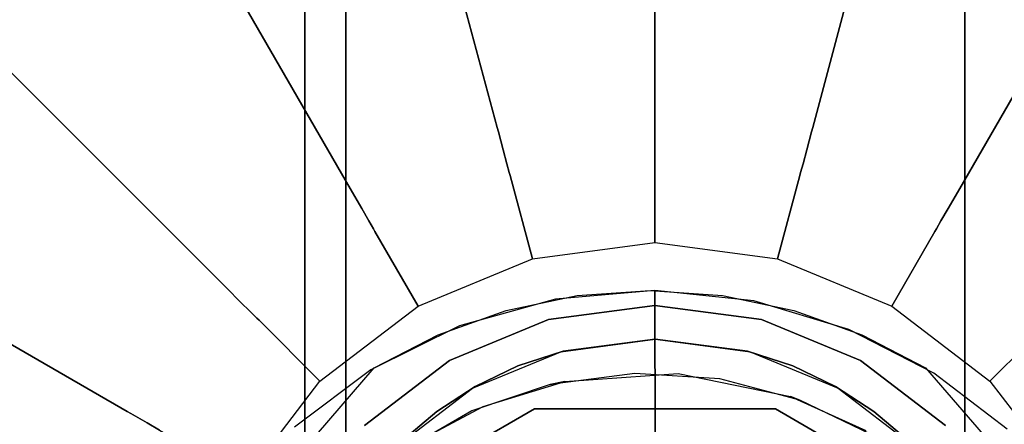
# Model space of a CAD drawing. Extents: x 0 to 84, y -30 to 0.
# Drawn here: x 13.8 to 15, y -3.6 to -3.1 of the extents above; entities that cross this region are included whole.
import ezdxf

# ---------------------------------------------------------------- set-up
doc = ezdxf.new("R2010")
doc.units = 0
doc.header["$LTSCALE"] = 30
doc.header["$MEASUREMENT"] = 0
for name, color, linetype in [('AFUTL-3-BSPT', 4, 'Continuous'), ('AFUTL-3-CTBK', 19, 'Continuous'), ('AFUTL-3-GDBK', 19, 'Continuous'), ('AFUTL-3-GDWH', 7, 'Continuous'), ('AFUTL-3-TPLW', 45, 'Continuous')]:
    doc.layers.add(name, color=color, linetype=linetype)

msp = doc.modelspace()

# ---------------------------------------------------------------- linework, layer by layer
at = {"layer": 'AFUTL-3-BSPT'}
for points, invisible_edges in [([(14.349, -3.4537, 4.4706), (14.4089, -3.4398, 4.5956), (14.4355, -3.4356, 4.4781)], 15), ([(14.4355, -3.4356, 4.4781), (14.3755, -8.804, 6.8908), (14.349, -3.4537, 4.4706)], 3), ([(14.3755, -8.804, 6.8908), (14.4355, -3.4356, 4.4781), (14.532, -8.7985, 6.8995)], 15), ([(14.53, -3.4295, 4.5985), (14.4355, -3.4356, 4.4781), (14.4089, -3.4398, 4.5956)], 15), ([(14.53, -3.4295, 4.5985), (14.4089, -3.4398, 4.5956), (14.5331, -8.7393, 6.9804)], 2), ([(14.5241, -3.4295, 4.4806), (14.4355, -3.4356, 4.4781), (14.53, -3.4295, 4.5985)], 15), ([(14.4355, -3.4356, 4.4781), (14.5241, -3.4295, 4.4806), (14.532, -8.7985, 6.8995)], 14), ([(14.6123, -3.4356, 4.478), (14.5241, -3.4295, 4.4806), (14.53, -3.4295, 4.5985)], 15), ([(14.5241, -3.4295, 4.4806), (14.6123, -3.4356, 4.478), (14.532, -8.7985, 6.8995)], 14), ([(14.6505, -3.4421, 4.595), (14.6123, -3.4356, 4.478), (14.53, -3.4295, 4.5985)], 15), ([(14.53, -3.4295, 4.5985), (14.5331, -8.7393, 6.9804), (14.6505, -3.4421, 4.595)], 2), ([(14.6883, -8.8052, 6.8888), (14.532, -8.7985, 6.8995), (14.6123, -3.4356, 4.478)], 11), ([(14.6123, -3.4356, 4.478), (14.6505, -3.4421, 4.595), (14.6989, -3.4537, 4.4706)], 15), ([(14.6989, -3.4537, 4.4706), (14.6883, -8.8052, 6.8888), (14.6123, -3.4356, 4.478)], 3), ([(14.4089, -3.4398, 4.5956), (14.349, -3.4537, 4.4706), (14.2924, -3.4725, 4.5868)], 15), ([(14.4089, -3.4398, 4.5956), (14.2924, -3.4725, 4.5868), (14.3501, -8.7462, 6.9694)], 14), ([(14.5331, -8.7393, 6.9804), (14.4089, -3.4398, 4.5956), (14.3501, -8.7462, 6.9694)], 15), ([(14.5331, -8.7393, 6.9804), (14.7157, -8.7477, 6.967), (14.6505, -3.4421, 4.595)], 11), ([(14.766, -3.4767, 4.5857), (14.6989, -3.4537, 4.4706), (14.6505, -3.4421, 4.595)], 15), ([(14.766, -3.4767, 4.5857), (14.6505, -3.4421, 4.595), (14.7157, -8.7477, 6.967)], 14), ([(14.3755, -8.804, 6.8908), (14.2222, -8.8213, 6.863), (14.349, -3.4537, 4.4706)], 11), ([(14.2663, -3.4832, 4.4589), (14.349, -3.4537, 4.4706), (14.2222, -8.8213, 6.863)], 14), ([(14.349, -3.4537, 4.4706), (14.2663, -3.4832, 4.4589), (14.2924, -3.4725, 4.5868)], 15), ([(14.6883, -8.8052, 6.8888), (14.6989, -3.4537, 4.4706), (14.8266, -8.8216, 6.8626)], 15), ([(14.7818, -3.4833, 4.4589), (14.6989, -3.4537, 4.4706), (14.766, -3.4767, 4.5857)], 15), ([(14.6989, -3.4537, 4.4706), (14.7818, -3.4833, 4.4589), (14.8266, -8.8216, 6.8626)], 14), ([(14.1844, -3.5261, 4.5742), (14.1716, -8.768, 6.9345), (14.2924, -3.4725, 4.5868)], 3), ([(14.1716, -8.768, 6.9345), (14.3501, -8.7462, 6.9694), (14.2924, -3.4725, 4.5868)], 11), ([(14.2924, -3.4725, 4.5868), (14.2663, -3.4832, 4.4589), (14.1844, -3.5261, 4.5742)], 15), ([(14.2663, -3.4832, 4.4589), (14.0756, -8.8502, 6.8168), (14.1885, -3.5236, 4.4437)], 3), ([(14.0756, -8.8502, 6.8168), (14.2663, -3.4832, 4.4589), (14.2222, -8.8213, 6.863)], 15), ([(14.1885, -3.5236, 4.4437), (14.1844, -3.5261, 4.5742), (14.2663, -3.4832, 4.4589)], 15), ([(14.8757, -8.7681, 6.9344), (14.766, -3.4767, 4.5857), (14.7157, -8.7477, 6.967)], 15), ([(14.8694, -3.5299, 4.5734), (14.7818, -3.4833, 4.4589), (14.766, -3.4767, 4.5857)], 15), ([(14.766, -3.4767, 4.5857), (14.8757, -8.7681, 6.9344), (14.8694, -3.5299, 4.5734)], 3), ([(14.7818, -3.4833, 4.4589), (14.8694, -3.5299, 4.5734), (14.8591, -3.5237, 4.4435)], 15), ([(14.7818, -3.4833, 4.4589), (14.8591, -3.5237, 4.4435), (14.8266, -8.8216, 6.8626)], 14), ([(14.0756, -8.8502, 6.8168), (13.8788, -8.9121, 6.7178), (14.1885, -3.5236, 4.4437)], 11), ([(14.1885, -3.5236, 4.4437), (13.8788, -8.9121, 6.7178), (14.0812, -3.6476, 4.4438)], 3), ([(14.1716, -8.768, 6.9345), (14.1844, -3.5261, 4.5742), (14.0021, -8.8042, 6.8767)], 15), ([(14.1844, -3.5261, 4.5742), (14.0915, -3.5959, 4.5616), (14.0021, -8.8042, 6.8767)], 14), ([(14.1885, -3.5236, 4.4437), (14.062, -3.6243, 4.4438), (14.0915, -3.5959, 4.5616)], 15), ([(14.062, -3.6243, 4.4438), (14.1885, -3.5236, 4.4437), (14.0812, -3.6476, 4.4438)], 15), ([(14.1844, -3.5261, 4.5742), (14.1885, -3.5236, 4.4437), (14.0915, -3.5959, 4.5616)], 15), ([(14.5056, -3.5303, 3.263), (14.4027, -3.544, 3.263), (14.4205, -3.5401, 4.443)], 8), ([(14.4027, -3.544, 3.263), (14.5056, -3.5303, 3.263), (14.4947, -3.691, 3.263)], 15), ([(14.5582, -3.5304, 4.443), (14.5056, -3.5303, 3.263), (14.4205, -3.5401, 4.443)], 3), ([(14.5582, -3.5304, 4.443), (14.4205, -3.5401, 4.443), (14.429, -3.7021, 4.443)], 15), ([(14.5543, -3.6906, 4.443), (14.5582, -3.5304, 4.443), (14.429, -3.7021, 4.443)], 15), ([(14.4947, -3.691, 3.263), (14.5056, -3.5303, 3.263), (14.5785, -3.6941, 3.263)], 15), ([(14.6091, -3.5369, 3.263), (14.5056, -3.5303, 3.263), (14.5582, -3.5304, 4.443)], 10), ([(14.5056, -3.5303, 3.263), (14.6091, -3.5369, 3.263), (14.5785, -3.6941, 3.263)], 15), ([(14.6949, -3.5586, 4.443), (14.5582, -3.5304, 4.443), (14.5543, -3.6906, 4.443)], 15), ([(14.5582, -3.5304, 4.443), (14.6949, -3.5586, 4.443), (14.6091, -3.5369, 3.263)], 10), ([(14.8266, -8.8216, 6.8626), (14.8591, -3.5237, 4.4435), (15.0057, -8.8588, 6.803)], 15), ([(14.9858, -3.6243, 4.4438), (14.8591, -3.5237, 4.4435), (14.9587, -3.5981, 4.5613)], 15), ([(14.9587, -3.5981, 4.5613), (14.8591, -3.5237, 4.4435), (14.8694, -3.5299, 4.5734)], 15), ([(14.8591, -3.5237, 4.4435), (14.9858, -3.6243, 4.4438), (14.9666, -3.6475, 4.4438)], 15), ([(14.9666, -3.6475, 4.4438), (15.0057, -8.8588, 6.803), (14.8591, -3.5237, 4.4435)], 3), ([(14.8757, -8.7681, 6.9344), (15.0828, -8.8145, 6.8601), (14.8694, -3.5299, 4.5734)], 11), ([(14.9587, -3.5981, 4.5613), (14.8694, -3.5299, 4.5734), (15.0828, -8.8145, 6.8601)], 14), ([(14.3071, -3.5761, 3.263), (14.4027, -3.544, 3.263), (14.407, -3.7089, 3.263)], 15), ([(14.4027, -3.544, 3.263), (14.3071, -3.5761, 3.263), (14.321, -3.5705, 4.443)], 10), ([(14.4205, -3.5401, 4.443), (14.4027, -3.544, 3.263), (14.321, -3.5705, 4.443)], 2), ([(14.4205, -3.5401, 4.443), (14.321, -3.5705, 4.443), (14.429, -3.7021, 4.443)], 15), ([(14.407, -3.7089, 3.263), (14.4027, -3.544, 3.263), (14.4947, -3.691, 3.263)], 15), ([(14.5785, -3.6941, 3.263), (14.6091, -3.5369, 3.263), (14.6621, -3.7169, 3.263)], 15), ([(14.6091, -3.5369, 3.263), (14.7065, -3.5629, 3.263), (14.6621, -3.7169, 3.263)], 15), ([(14.6091, -3.5369, 3.263), (14.6949, -3.5586, 4.443), (14.7065, -3.5629, 3.263)], 1), ([(14.6557, -3.7143, 4.443), (14.6949, -3.5586, 4.443), (14.5543, -3.6906, 4.443)], 15), ([(14.7868, -3.5999, 4.443), (14.6949, -3.5586, 4.443), (14.6557, -3.7143, 4.443)], 15), ([(14.6621, -3.7169, 3.263), (14.7065, -3.5629, 3.263), (14.7313, -3.7537, 3.263)], 15), ([(14.6949, -3.5586, 4.443), (14.7868, -3.5999, 4.443), (14.7065, -3.5629, 3.263)], 2), ([(14.7065, -3.5629, 3.263), (14.7868, -3.5999, 4.443), (14.8025, -3.6093, 3.263)], 3), ([(14.7065, -3.5629, 3.263), (14.8025, -3.6093, 3.263), (14.7313, -3.7537, 3.263)], 15), ([(14.3071, -3.5761, 3.263), (14.215, -3.6293, 3.263), (14.2272, -3.6205, 4.443)], 8), ([(14.215, -3.6293, 3.263), (14.3071, -3.5761, 3.263), (14.3286, -3.7456, 3.263)], 15), ([(14.321, -3.5705, 4.443), (14.3071, -3.5761, 3.263), (14.2272, -3.6205, 4.443)], 3), ([(14.3564, -3.73, 4.443), (14.321, -3.5705, 4.443), (14.2272, -3.6205, 4.443)], 15), ([(14.3286, -3.7456, 3.263), (14.3071, -3.5761, 3.263), (14.407, -3.7089, 3.263)], 15), ([(14.429, -3.7021, 4.443), (14.321, -3.5705, 4.443), (14.3564, -3.73, 4.443)], 15)]:
    msp.add_3dface(points, dxfattribs=dict(at, invisible_edges=invisible_edges))
at = {"layer": 'AFUTL-3-CTBK'}
for points, invisible_edges in [([(14.1041, -2.0404, 0.9042), (14.1041, -1.9988, 1.22), (14.1041, -4.4388, 1.22)], 15), ([(14.1041, -4.4388, 1.22), (14.1041, -1.9988, 1.22), (14.1041, -4.3973, 1.5358)], 15), ([(14.1041, -2.0404, 1.5358), (14.1041, -4.3973, 1.5358), (14.1041, -1.9988, 1.22)], 15), ([(14.154, -4.4166, 1.4516), (14.154, -4.4166, 1.4516), (14.154, -1.9995, 1.1786), (14.154, -4.4372, 1.1575)], 15), ([(14.154, -2.048, 0.8772), (14.154, -2.048, 0.8772), (14.154, -4.4372, 1.1575), (14.154, -1.9995, 1.1786)], 15), ([(14.154, -4.4166, 1.4516), (14.154, -4.4166, 1.4516), (14.154, -2.0274, 1.4826), (14.154, -1.9995, 1.1786)], 15), ([(14.907, -2.0274, 1.4826), (14.907, -2.0274, 1.4826), (14.907, -4.4166, 1.4516), (14.907, -1.9995, 1.1786)], 15), ([(14.907, -4.4372, 1.1575), (14.907, -4.4372, 1.1575), (14.907, -1.9995, 1.1786), (14.907, -4.4166, 1.4516)], 15), ([(14.907, -1.9995, 1.1786), (14.907, -1.9995, 1.1786), (14.907, -4.4372, 1.1575), (14.907, -2.048, 0.8772)], 15), ([(14.154, -2.0274, 1.4826), (14.154, -2.0274, 1.4826), (14.154, -4.3261, 1.7322), (14.154, -2.1299, 1.7701)], 15), ([(14.154, -4.3261, 1.7322), (14.154, -4.3261, 1.7322), (14.154, -2.0274, 1.4826), (14.154, -4.4166, 1.4516)], 15), ([(14.907, -2.0274, 1.4826), (14.907, -2.0274, 1.4826), (14.907, -4.3261, 1.7322), (14.907, -4.4166, 1.4516)], 15), ([(14.907, -2.1299, 1.7701), (14.907, -2.1299, 1.7701), (14.907, -4.3261, 1.7322), (14.907, -2.0274, 1.4826)], 15), ([(14.1041, -4.3973, 0.9042), (14.1041, -2.0404, 0.9042), (14.1041, -4.4388, 1.22)], 15), ([(14.1041, -2.0404, 0.9042), (14.1041, -4.3973, 0.9042), (14.1041, -2.1623, 0.61)], 15), ([(14.1041, -2.1623, 1.83), (14.1041, -4.2754, 1.83), (14.1041, -2.0404, 1.5358)], 15), ([(14.1041, -4.2754, 1.83), (14.1041, -4.3973, 1.5358), (14.1041, -2.0404, 1.5358)], 15), ([(14.154, -2.048, 0.8772), (14.154, -2.048, 0.8772), (14.154, -4.3867, 0.8671), (14.154, -4.4372, 1.1575)], 15), ([(14.154, -4.2679, 0.5973), (14.154, -4.2679, 0.5973), (14.154, -2.048, 0.8772), (14.154, -2.1697, 0.5973)], 7), ([(14.154, -4.3867, 0.8671), (14.154, -4.3867, 0.8671), (14.154, -2.048, 0.8772), (14.154, -4.2679, 0.5973)], 15), ([(14.907, -2.048, 0.8772), (14.907, -2.048, 0.8772), (14.907, -4.2679, 0.5973), (14.907, -2.1697, 0.5973)], 11), ([(14.907, -2.048, 0.8772), (14.907, -2.048, 0.8772), (14.907, -4.3867, 0.8671), (14.907, -4.2679, 0.5973)], 15), ([(14.907, -2.048, 0.8772), (14.907, -2.048, 0.8772), (14.907, -4.4372, 1.1575), (14.907, -4.3867, 0.8671)], 15), ([(14.154, -4.1709, 1.9829), (14.154, -4.1709, 1.9829), (14.154, -2.1299, 1.7701), (14.154, -4.3261, 1.7322)], 15), ([(14.154, -4.1709, 1.9829), (14.154, -4.1709, 1.9829), (14.154, -2.3006, 2.0232), (14.154, -2.1299, 1.7701)], 15), ([(14.907, -4.1709, 1.9829), (14.907, -4.1709, 1.9829), (14.907, -2.1299, 1.7701), (14.907, -2.3006, 2.0232)], 15), ([(14.907, -4.3261, 1.7322), (14.907, -4.3261, 1.7322), (14.907, -2.1299, 1.7701), (14.907, -4.1709, 1.9829)], 15), ([(14.1041, -2.3562, 0.3573), (14.1041, -2.1623, 0.61), (14.1041, -4.2754, 0.61)], 15), ([(14.1041, -4.2754, 0.61), (14.1041, -2.1623, 0.61), (14.1041, -4.3973, 0.9042)], 15), ([(14.1041, -4.2754, 1.83), (14.1041, -2.1623, 1.83), (14.1041, -4.0815, 2.0827)], 15), ([(14.1041, -2.3562, 2.0827), (14.1041, -4.0815, 2.0827), (14.1041, -2.1623, 1.83)], 15), ([(14.907, -4.2679, 0.5973), (14.907, -4.2679, 0.5973), (14.154, -2.1697, 0.5973), (14.907, -2.1697, 0.5973)], 7), ([(14.907, -4.2679, 0.5973), (14.907, -4.2679, 0.5973), (14.154, -4.2679, 0.5973), (14.154, -2.1697, 0.5973)], 11), ([(14.154, -2.3006, 2.0232), (14.154, -2.3006, 2.0232), (14.154, -4.0333, 2.1283), (14.154, -2.5287, 2.2261)], 15), ([(14.154, -4.0333, 2.1283), (14.154, -4.0333, 2.1283), (14.154, -2.3006, 2.0232), (14.154, -4.1709, 1.9829)], 15), ([(14.907, -4.1709, 1.9829), (14.907, -4.1709, 1.9829), (14.907, -2.3006, 2.0232), (14.907, -4.0333, 2.1283)], 15), ([(14.907, -2.5287, 2.2261), (14.907, -2.5287, 2.2261), (14.907, -4.0333, 2.1283), (14.907, -2.3006, 2.0232)], 15), ([(14.1041, -4.0815, 0.3573), (14.1041, -2.3562, 0.3573), (14.1041, -4.2754, 0.61)], 15), ([(14.1041, -2.3562, 0.3573), (14.1041, -4.0815, 0.3573), (14.1041, -2.6088, 0.1635)], 15), ([(14.1041, -2.6088, 2.2766), (14.1041, -3.8288, 2.2766), (14.1041, -2.3562, 2.0827)], 15), ([(14.1041, -3.8288, 2.2766), (14.1041, -4.0815, 2.0827), (14.1041, -2.3562, 2.0827)], 15), ([(14.154, -3.6965, 2.3426), (14.154, -3.6965, 2.3426), (14.154, -2.5287, 2.2261), (14.154, -3.8737, 2.2493)], 15), ([(14.154, -2.5287, 2.2261), (14.154, -2.5287, 2.2261), (14.154, -4.0333, 2.1283), (14.154, -3.8737, 2.2493)], 15), ([(14.154, -3.6965, 2.3426), (14.154, -3.6965, 2.3426), (14.154, -2.8001, 2.3659), (14.154, -2.5287, 2.2261)], 15), ([(14.907, -2.5287, 2.2261), (14.907, -2.5287, 2.2261), (14.907, -3.8737, 2.2493), (14.907, -4.0333, 2.1283)], 15), ([(14.907, -3.6965, 2.3426), (14.907, -3.6965, 2.3426), (14.907, -2.5287, 2.2261), (14.907, -2.8001, 2.3659)], 15), ([(14.907, -3.6965, 2.3426), (14.907, -3.6965, 2.3426), (14.907, -3.8737, 2.2493), (14.907, -2.5287, 2.2261)], 15), ([(14.1041, -2.9031, 0.0416), (14.1041, -2.6088, 0.1635), (14.1041, -3.8288, 0.1635)], 15), ([(14.1041, -3.8288, 0.1635), (14.1041, -2.6088, 0.1635), (14.1041, -4.0815, 0.3573)], 15), ([(14.1041, -3.8288, 2.2766), (14.1041, -2.6088, 2.2766), (14.1041, -3.5346, 2.3984)], 15), ([(14.1041, -2.9031, 2.3984), (14.1041, -3.5346, 2.3984), (14.1041, -2.6088, 2.2766)], 15), ([(14.154, -2.8001, 2.3659), (14.154, -2.8001, 2.3659), (14.154, -3.4028, 2.4261), (14.154, -3.0977, 2.434)], 15), ([(14.154, -2.8001, 2.3659), (14.154, -2.8001, 2.3659), (14.154, -3.6965, 2.3426), (14.154, -3.4028, 2.4261)], 15), ([(14.907, -3.6965, 2.3426), (14.907, -3.6965, 2.3426), (14.907, -2.8001, 2.3659), (14.907, -3.4028, 2.4261)], 15), ([(14.907, -2.8001, 2.3659), (14.907, -2.8001, 2.3659), (14.907, -3.0977, 2.434), (14.907, -3.4028, 2.4261)], 15), ([(14.1041, -2.9031, 2.3984), (13.3511, -2.9031, 2.3984), (14.1041, -3.2188, 2.44)], 3), ([(13.3511, -2.9031, 0.0416), (14.1041, -2.9031, 0.0416), (13.3511, -3.2188, 0)], 3), ([(14.1041, -3.2188, 0), (13.3511, -3.2188, 0), (14.1041, -2.9031, 0.0416)], 3), ([(13.3511, -2.9031, 2.3984), (13.3511, -3.2188, 2.44), (14.1041, -3.2188, 2.44)], 10), ([(14.1041, -3.5346, 0.0416), (14.1041, -2.9031, 0.0416), (14.1041, -3.8288, 0.1635)], 15), ([(14.1041, -3.5346, 0.0416), (14.1041, -3.2188, 0), (14.1041, -2.9031, 0.0416)], 15), ([(14.1041, -3.2188, 2.44), (14.1041, -3.5346, 2.3984), (14.1041, -2.9031, 2.3984)], 15), ([(14.154, -3.0977, 2.434), (14.154, -3.0977, 2.434), (14.154, -3.4028, 2.4261), (14.907, -3.4028, 2.4261)], 12), ([(14.907, -3.0977, 2.434), (14.907, -3.0977, 2.434), (14.154, -3.0977, 2.434), (14.907, -3.4028, 2.4261)], 6), ([(13.3511, -3.5346, 2.3984), (14.1041, -3.5346, 2.3984), (13.3511, -3.2188, 2.44)], 3), ([(14.1041, -3.5346, 0.0416), (13.3511, -3.5346, 0.0416), (14.1041, -3.2188, 0)], 3), ([(13.3511, -3.5346, 0.0416), (13.3511, -3.2188, 0), (14.1041, -3.2188, 0)], 10), ([(14.1041, -3.2188, 2.44), (13.3511, -3.2188, 2.44), (14.1041, -3.5346, 2.3984)], 3), ([(14.154, -3.4028, 2.4261), (14.154, -3.4028, 2.4261), (14.5305, -3.4887, 2.4098), (14.907, -3.4028, 2.4261)], 14), ([(14.154, -3.4028, 2.4261), (14.154, -3.4028, 2.4261), (14.4184, -3.5031, 2.4064), (14.5305, -3.4887, 2.4098)], 10), ([(14.154, -3.4028, 2.4261), (14.154, -3.4028, 2.4261), (14.3633, -3.5213, 2.4019), (14.4184, -3.5031, 2.4064)], 10), ([(14.154, -3.4028, 2.4261), (14.154, -3.4028, 2.4261), (14.3115, -3.5464, 2.3952), (14.3633, -3.5213, 2.4019)], 10), ([(14.154, -3.4028, 2.4261), (14.154, -3.4028, 2.4261), (14.2646, -3.5769, 2.3863), (14.3115, -3.5464, 2.3952)], 10), ([(14.2233, -3.6118, 2.375), (14.2233, -3.6118, 2.375), (14.154, -3.4028, 2.4261), (14.154, -3.6965, 2.3426)], 2), ([(14.2646, -3.5769, 2.3863), (14.2646, -3.5769, 2.3863), (14.154, -3.4028, 2.4261), (14.2233, -3.6118, 2.375)], 6), ([(14.907, -3.4028, 2.4261), (14.907, -3.4028, 2.4261), (14.5305, -3.4887, 2.4098), (14.6427, -3.5031, 2.4064)], 10), ([(14.907, -3.4028, 2.4261), (14.907, -3.4028, 2.4261), (14.6427, -3.5031, 2.4064), (14.6978, -3.5213, 2.4019)], 10), ([(14.907, -3.4028, 2.4261), (14.907, -3.4028, 2.4261), (14.6978, -3.5213, 2.4019), (14.7496, -3.5464, 2.3952)], 10), ([(14.907, -3.4028, 2.4261), (14.907, -3.4028, 2.4261), (14.7496, -3.5464, 2.3952), (14.7965, -3.5769, 2.3863)], 10), ([(14.907, -3.4028, 2.4261), (14.907, -3.4028, 2.4261), (14.7965, -3.5769, 2.3863), (14.8377, -3.6118, 2.375)], 10), ([(14.907, -3.4028, 2.4261), (14.907, -3.4028, 2.4261), (14.8377, -3.6118, 2.375), (14.907, -3.6965, 2.3426)], 2), ([(14.5305, -3.4887, 2.9678), (14.5305, -3.4887, 2.9678), (14.4184, -3.5031, 2.4064), (14.4154, -3.5039, 2.9678)], 6), ([(14.6457, -3.5039, 2.9678), (14.6457, -3.5039, 2.9678), (14.5305, -3.4887, 2.9678), (14.4154, -3.5039, 2.9678)], 15), ([(14.5305, -3.4887, 2.9678), (14.5305, -3.4887, 2.9678), (14.5305, -3.4887, 2.4098), (14.4184, -3.5031, 2.4064)], 8), ([(14.5305, -3.4887, 2.9678), (14.5305, -3.4887, 2.9678), (14.6427, -3.5031, 2.4064), (14.5305, -3.4887, 2.4098)], 2), ([(14.6457, -3.5039, 2.9678), (14.6457, -3.5039, 2.9678), (14.6427, -3.5031, 2.4064), (14.5305, -3.4887, 2.9678)], 6), ([(14.4154, -3.5039, 2.9678), (14.4154, -3.5039, 2.9678), (14.3633, -3.5213, 2.4019), (14.308, -3.5483, 2.9678)], 6), ([(14.308, -3.5483, 2.9678), (14.308, -3.5483, 2.9678), (14.6457, -3.5039, 2.9678), (14.4154, -3.5039, 2.9678)], 15), ([(14.308, -3.5483, 2.9678), (14.308, -3.5483, 2.9678), (14.753, -3.5483, 2.9678), (14.6457, -3.5039, 2.9678)], 15), ([(14.3633, -3.5213, 2.4019), (14.3633, -3.5213, 2.4019), (14.4154, -3.5039, 2.9678), (14.4184, -3.5031, 2.4064)], 6), ([(14.6427, -3.5031, 2.4064), (14.6427, -3.5031, 2.4064), (14.6457, -3.5039, 2.9678), (14.6978, -3.5213, 2.4019)], 6), ([(14.753, -3.5483, 2.9678), (14.753, -3.5483, 2.9678), (14.6978, -3.5213, 2.4019), (14.6457, -3.5039, 2.9678)], 6), ([(14.308, -3.5483, 2.9678), (14.308, -3.5483, 2.9678), (14.3633, -3.5213, 2.4019), (14.3115, -3.5464, 2.3952)], 2), ([(14.753, -3.5483, 2.9678), (14.753, -3.5483, 2.9678), (14.7496, -3.5464, 2.3952), (14.6978, -3.5213, 2.4019)], 8), ([(14.1041, -3.5346, 2.3984), (13.3511, -3.5346, 2.3984), (14.1041, -3.8288, 2.2766)], 3), ([(13.3511, -3.5346, 0.0416), (14.1041, -3.5346, 0.0416), (13.3511, -3.8288, 0.1635)], 3), ([(14.1041, -3.8288, 0.1635), (13.3511, -3.8288, 0.1635), (14.1041, -3.5346, 0.0416)], 3), ([(13.3511, -3.5346, 2.3984), (13.3511, -3.8288, 2.2766), (14.1041, -3.8288, 2.2766)], 10), ([(14.308, -3.5483, 2.9678), (14.308, -3.5483, 2.9678), (14.2646, -3.5769, 2.3863), (14.2159, -3.619, 2.9678)], 6), ([(14.753, -3.5483, 2.9678), (14.753, -3.5483, 2.9678), (14.2159, -3.619, 2.9678), (14.8452, -3.619, 2.9678)], 15), ([(14.2159, -3.619, 2.9678), (14.2159, -3.619, 2.9678), (14.753, -3.5483, 2.9678), (14.308, -3.5483, 2.9678)], 15), ([(14.308, -3.5483, 2.9678), (14.308, -3.5483, 2.9678), (14.3115, -3.5464, 2.3952), (14.2646, -3.5769, 2.3863)], 8), ([(14.753, -3.5483, 2.9678), (14.753, -3.5483, 2.9678), (14.7965, -3.5769, 2.3863), (14.7496, -3.5464, 2.3952)], 2), ([(14.8452, -3.619, 2.9678), (14.8452, -3.619, 2.9678), (14.7965, -3.5769, 2.3863), (14.753, -3.5483, 2.9678)], 6), ([(14.1329, -3.8874, 3.2592), (14.1329, -3.8874, 3.2592), (14.6766, -3.5735, 3.2592), (14.2794, -3.6336, 3.2592)], 15), ([(14.1329, -3.8874, 3.2592), (14.1329, -3.8874, 3.2592), (14.7807, -3.6336, 3.2592), (14.6766, -3.5735, 3.2592)], 15), ([(14.2159, -3.619, 2.9678), (14.2159, -3.619, 2.9678), (14.2646, -3.5769, 2.3863), (14.2233, -3.6118, 2.375)], 10), ([(14.3835, -3.5735, 3.2592), (14.3835, -3.5735, 3.2592), (14.2794, -3.6336, 2.9678), (14.2794, -3.6336, 3.2592)], 2), ([(14.3835, -3.5735, 3.2592), (14.3835, -3.5735, 3.2592), (14.3835, -3.5735, 2.9678), (14.2794, -3.6336, 2.9678)], 8), ([(14.9272, -3.8874, 2.9678), (14.9272, -3.8874, 2.9678), (14.2794, -3.6336, 2.9678), (14.3835, -3.5735, 2.9678)], 15), ([(14.6766, -3.5735, 3.2592), (14.6766, -3.5735, 3.2592), (14.3835, -3.5735, 3.2592), (14.2794, -3.6336, 3.2592)], 15), ([(14.6766, -3.5735, 3.2592), (14.6766, -3.5735, 3.2592), (14.3835, -3.5735, 2.9678), (14.3835, -3.5735, 3.2592)], 2), ([(14.6766, -3.5735, 3.2592), (14.6766, -3.5735, 3.2592), (14.6766, -3.5735, 2.9678), (14.3835, -3.5735, 2.9678)], 8), ([(14.9272, -3.8874, 2.9678), (14.9272, -3.8874, 2.9678), (14.3835, -3.5735, 2.9678), (14.7807, -3.6336, 2.9678)], 15), ([(14.3835, -3.5735, 2.9678), (14.3835, -3.5735, 2.9678), (14.6766, -3.5735, 2.9678), (14.7807, -3.6336, 2.9678)], 15), ([(14.7807, -3.6336, 3.2592), (14.7807, -3.6336, 3.2592), (14.6766, -3.5735, 2.9678), (14.6766, -3.5735, 3.2592)], 2), ([(14.7807, -3.6336, 3.2592), (14.7807, -3.6336, 3.2592), (14.7807, -3.6336, 2.9678), (14.6766, -3.5735, 2.9678)], 8), ([(14.8452, -3.619, 2.9678), (14.8452, -3.619, 2.9678), (14.8377, -3.6118, 2.375), (14.7965, -3.5769, 2.3863)], 10)]:
    msp.add_3dface(points, dxfattribs=dict(at, invisible_edges=invisible_edges))
at = {"layer": 'AFUTL-3-GDBK'}
for points, invisible_edges in [([(14.53, -3.2057, 0.6525), (14.53, -3.2057, 0.6525), (14.53, -2.6881, 0.3918), (14.2041, -2.731, 0.3918)], 8), ([(14.53, -2.6881, 0.3918), (14.53, -2.6881, 0.3918), (14.722, -3.231, 0.6525), (14.856, -2.731, 0.3918)], 2), ([(14.722, -3.231, 0.6525), (14.722, -3.231, 0.6525), (14.53, -2.6881, 0.3918), (14.53, -3.2057, 0.6525)], 10), ([(13.9004, -2.8568, 0.3918), (13.9004, -2.8568, 0.3918), (14.3381, -3.231, 0.6525), (14.2041, -2.731, 0.3918)], 2), ([(14.53, -3.2057, 0.6525), (14.53, -3.2057, 0.6525), (14.2041, -2.731, 0.3918), (14.3381, -3.231, 0.6525)], 10), ([(14.9009, -3.3051, 0.6525), (14.9009, -3.3051, 0.6525), (14.856, -2.731, 0.3918), (14.722, -3.231, 0.6525)], 10), ([(14.9009, -3.3051, 0.6525), (14.9009, -3.3051, 0.6525), (15.1597, -2.8568, 0.3918), (14.856, -2.731, 0.3918)], 8), ([(14.1592, -3.3051, 0.6525), (14.1592, -3.3051, 0.6525), (13.9004, -2.8568, 0.3918), (13.6396, -3.057, 0.3918)], 8), ([(14.3381, -3.231, 0.6525), (14.3381, -3.231, 0.6525), (13.9004, -2.8568, 0.3918), (14.1592, -3.3051, 0.6525)], 10), ([(15.0546, -3.423, 0.6525), (15.0546, -3.423, 0.6525), (15.1597, -2.8568, 0.3918), (14.9009, -3.3051, 0.6525)], 10), ([(13.4394, -3.3178, 0.3918), (13.4394, -3.3178, 0.3918), (14.0055, -3.423, 0.6525), (13.6396, -3.057, 0.3918)], 2), ([(14.1592, -3.3051, 0.6525), (14.1592, -3.3051, 0.6525), (13.6396, -3.057, 0.3918), (14.0055, -3.423, 0.6525)], 10), ([(14.3381, -3.231, 0.6525), (14.3381, -3.231, 0.6525), (14.53, -3.2112, 0.6554), (14.53, -3.2057, 0.6525)], 10), ([(14.53, -3.2057, 0.6525), (14.53, -3.2057, 0.6525), (14.7206, -3.2363, 0.6554), (14.722, -3.231, 0.6525)], 10), ([(14.53, -3.2057, 0.6525), (14.53, -3.2057, 0.6525), (14.53, -3.2112, 0.6554), (14.7206, -3.2363, 0.6554)], 12), ([(14.53, -3.2112, 0.6554), (14.53, -3.2112, 0.6554), (14.3381, -3.231, 0.6525), (14.3395, -3.2363, 0.6554)], 10), ([(14.53, -3.234, 0.6729), (14.53, -3.234, 0.6729), (14.53, -3.2112, 0.6554), (14.3395, -3.2363, 0.6554)], 12), ([(14.53, -3.2112, 0.6554), (14.53, -3.2112, 0.6554), (14.7147, -3.2583, 0.6729), (14.7206, -3.2363, 0.6554)], 10), ([(14.53, -3.2112, 0.6554), (14.53, -3.2112, 0.6554), (14.53, -3.234, 0.6729), (14.7147, -3.2583, 0.6729)], 12), ([(14.1592, -3.3051, 0.6525), (14.1592, -3.3051, 0.6525), (14.3395, -3.2363, 0.6554), (14.3381, -3.231, 0.6525)], 10), ([(14.3454, -3.2583, 0.6729), (14.3454, -3.2583, 0.6729), (14.53, -3.234, 0.6729), (14.3395, -3.2363, 0.6554)], 6), ([(14.53, -3.234, 0.6729), (14.53, -3.234, 0.6729), (14.3454, -3.2583, 0.6729), (14.53, -3.2515, 0.6957)], 6), ([(14.7102, -3.2752, 0.6957), (14.7102, -3.2752, 0.6957), (14.53, -3.234, 0.6729), (14.53, -3.2515, 0.6957)], 10), ([(14.7147, -3.2583, 0.6729), (14.7147, -3.2583, 0.6729), (14.53, -3.234, 0.6729), (14.7102, -3.2752, 0.6957)], 6), ([(14.8982, -3.3099, 0.6554), (14.8982, -3.3099, 0.6554), (14.722, -3.231, 0.6525), (14.7206, -3.2363, 0.6554)], 10), ([(14.722, -3.231, 0.6525), (14.722, -3.231, 0.6525), (14.8982, -3.3099, 0.6554), (14.9009, -3.3051, 0.6525)], 10), ([(14.1592, -3.3051, 0.6525), (14.1592, -3.3051, 0.6525), (14.1619, -3.3099, 0.6554), (14.3395, -3.2363, 0.6554)], 12), ([(14.1619, -3.3099, 0.6554), (14.1619, -3.3099, 0.6554), (14.3454, -3.2583, 0.6729), (14.3395, -3.2363, 0.6554)], 10), ([(14.7147, -3.2583, 0.6729), (14.7147, -3.2583, 0.6729), (14.8868, -3.3296, 0.6729), (14.7206, -3.2363, 0.6554)], 6), ([(14.8868, -3.3296, 0.6729), (14.8868, -3.3296, 0.6729), (14.8982, -3.3099, 0.6554), (14.7206, -3.2363, 0.6554)], 12), ([(14.1619, -3.3099, 0.6554), (14.1619, -3.3099, 0.6554), (14.1733, -3.3296, 0.6729), (14.3454, -3.2583, 0.6729)], 12), ([(14.1733, -3.3296, 0.6729), (14.1733, -3.3296, 0.6729), (14.3499, -3.2752, 0.6957), (14.3454, -3.2583, 0.6729)], 10), ([(14.3454, -3.2583, 0.6729), (14.3454, -3.2583, 0.6729), (14.3499, -3.2752, 0.6957), (14.53, -3.2515, 0.6957)], 12), ([(14.3499, -3.2752, 0.6957), (14.3499, -3.2752, 0.6957), (14.53, -3.2625, 0.7222), (14.53, -3.2515, 0.6957)], 10), ([(14.53, -3.2515, 0.6957), (14.53, -3.2515, 0.6957), (14.53, -3.2625, 0.7222), (14.7073, -3.2858, 0.7222)], 12), ([(14.7102, -3.2752, 0.6957), (14.7102, -3.2752, 0.6957), (14.53, -3.2515, 0.6957), (14.7073, -3.2858, 0.7222)], 6), ([(14.878, -3.3447, 0.6957), (14.878, -3.3447, 0.6957), (14.7147, -3.2583, 0.6729), (14.7102, -3.2752, 0.6957)], 10), ([(14.7147, -3.2583, 0.6729), (14.7147, -3.2583, 0.6729), (14.878, -3.3447, 0.6957), (14.8868, -3.3296, 0.6729)], 10), ([(14.53, -3.2625, 0.7222), (14.53, -3.2625, 0.7222), (14.3499, -3.2752, 0.6957), (14.3528, -3.2858, 0.7222)], 10), ([(14.53, -3.2662, 0.7469), (14.53, -3.2662, 0.7469), (14.53, -3.2625, 0.7222), (14.3528, -3.2858, 0.7222)], 12), ([(14.53, -3.2662, 0.7469), (14.53, -3.2662, 0.7469), (14.3528, -3.2858, 0.7222), (14.3537, -3.2894, 0.7469)], 10), ([(14.53, -3.3711, 2.8542), (14.53, -3.3711, 2.8542), (14.53, -3.2662, 0.7469), (14.3537, -3.2894, 0.7469)], 12), ([(14.53, -3.2625, 0.7222), (14.53, -3.2625, 0.7222), (14.7064, -3.2894, 0.7469), (14.7073, -3.2858, 0.7222)], 10), ([(14.7064, -3.2894, 0.7469), (14.7064, -3.2894, 0.7469), (14.53, -3.2625, 0.7222), (14.53, -3.2662, 0.7469)], 10), ([(14.53, -3.2662, 0.7469), (14.53, -3.2662, 0.7469), (14.6792, -3.3907, 2.8542), (14.7064, -3.2894, 0.7469)], 10), ([(14.6792, -3.3907, 2.8542), (14.6792, -3.3907, 2.8542), (14.53, -3.2662, 0.7469), (14.53, -3.3711, 2.8542)], 2), ([(14.1733, -3.3296, 0.6729), (14.1733, -3.3296, 0.6729), (14.182, -3.3447, 0.6957), (14.3499, -3.2752, 0.6957)], 12), ([(14.3499, -3.2752, 0.6957), (14.3499, -3.2752, 0.6957), (14.182, -3.3447, 0.6957), (14.3528, -3.2858, 0.7222)], 6), ([(14.8725, -3.3542, 0.7222), (14.8725, -3.3542, 0.7222), (14.7102, -3.2752, 0.6957), (14.7073, -3.2858, 0.7222)], 10), ([(14.8725, -3.3542, 0.7222), (14.8725, -3.3542, 0.7222), (14.878, -3.3447, 0.6957), (14.7102, -3.2752, 0.6957)], 12), ([(14.182, -3.3447, 0.6957), (14.182, -3.3447, 0.6957), (14.1875, -3.3542, 0.7222), (14.3528, -3.2858, 0.7222)], 12), ([(14.1875, -3.3542, 0.7222), (14.1875, -3.3542, 0.7222), (14.3537, -3.2894, 0.7469), (14.3528, -3.2858, 0.7222)], 10), ([(14.3537, -3.2894, 0.7469), (14.3537, -3.2894, 0.7469), (14.1875, -3.3542, 0.7222), (14.1894, -3.3574, 0.7469)], 10), ([(14.1894, -3.3574, 0.7469), (14.1894, -3.3574, 0.7469), (14.3809, -3.3907, 2.8542), (14.3537, -3.2894, 0.7469)], 10), ([(14.53, -3.3711, 2.8542), (14.53, -3.3711, 2.8542), (14.3537, -3.2894, 0.7469), (14.3809, -3.3907, 2.8542)], 2), ([(14.8182, -3.4483, 2.8542), (14.8182, -3.4483, 2.8542), (14.7064, -3.2894, 0.7469), (14.6792, -3.3907, 2.8542)], 2), ([(14.8707, -3.3574, 0.7469), (14.8707, -3.3574, 0.7469), (14.7073, -3.2858, 0.7222), (14.7064, -3.2894, 0.7469)], 10), ([(14.8182, -3.4483, 2.8542), (14.8182, -3.4483, 2.8542), (14.8707, -3.3574, 0.7469), (14.7064, -3.2894, 0.7469)], 12), ([(14.8707, -3.3574, 0.7469), (14.8707, -3.3574, 0.7469), (14.8725, -3.3542, 0.7222), (14.7073, -3.2858, 0.7222)], 12), ([(14.0055, -3.423, 0.6525), (14.0055, -3.423, 0.6525), (14.1619, -3.3099, 0.6554), (14.1592, -3.3051, 0.6525)], 10), ([(14.9009, -3.3051, 0.6525), (14.9009, -3.3051, 0.6525), (14.8982, -3.3099, 0.6554), (15.0507, -3.4269, 0.6554)], 12), ([(14.9009, -3.3051, 0.6525), (14.9009, -3.3051, 0.6525), (15.0507, -3.4269, 0.6554), (15.0546, -3.423, 0.6525)], 10), ([(13.8877, -3.5766, 0.6525), (13.8877, -3.5766, 0.6525), (13.4394, -3.3178, 0.3918), (13.3136, -3.6215, 0.3918)], 8), ([(14.0055, -3.423, 0.6525), (14.0055, -3.423, 0.6525), (13.4394, -3.3178, 0.3918), (13.8877, -3.5766, 0.6525)], 10), ([(14.1619, -3.3099, 0.6554), (14.1619, -3.3099, 0.6554), (14.0055, -3.423, 0.6525), (14.0094, -3.4269, 0.6554)], 10), ([(14.1733, -3.3296, 0.6729), (14.1733, -3.3296, 0.6729), (14.1619, -3.3099, 0.6554), (14.0094, -3.4269, 0.6554)], 12), ([(14.8982, -3.3099, 0.6554), (14.8982, -3.3099, 0.6554), (14.8868, -3.3296, 0.6729), (15.0345, -3.443, 0.6729)], 12), ([(14.8982, -3.3099, 0.6554), (14.8982, -3.3099, 0.6554), (15.0345, -3.443, 0.6729), (15.0507, -3.4269, 0.6554)], 10), ([(14.0255, -3.443, 0.6729), (14.0255, -3.443, 0.6729), (14.1733, -3.3296, 0.6729), (14.0094, -3.4269, 0.6554)], 6), ([(14.182, -3.3447, 0.6957), (14.182, -3.3447, 0.6957), (14.1733, -3.3296, 0.6729), (14.0255, -3.443, 0.6729)], 12), ([(14.878, -3.3447, 0.6957), (14.878, -3.3447, 0.6957), (15.0222, -3.4553, 0.6957), (14.8868, -3.3296, 0.6729)], 6), ([(14.8868, -3.3296, 0.6729), (14.8868, -3.3296, 0.6729), (15.0222, -3.4553, 0.6957), (15.0345, -3.443, 0.6729)], 10), ([(14.0379, -3.4553, 0.6957), (14.0379, -3.4553, 0.6957), (14.182, -3.3447, 0.6957), (14.0255, -3.443, 0.6729)], 6), ([(14.0379, -3.4553, 0.6957), (14.0379, -3.4553, 0.6957), (14.1875, -3.3542, 0.7222), (14.182, -3.3447, 0.6957)], 10), ([(14.1875, -3.3542, 0.7222), (14.1875, -3.3542, 0.7222), (14.0379, -3.4553, 0.6957), (14.0457, -3.4631, 0.7222)], 10), ([(14.1894, -3.3574, 0.7469), (14.1894, -3.3574, 0.7469), (14.1875, -3.3542, 0.7222), (14.0457, -3.4631, 0.7222)], 12), ([(15.0118, -3.4657, 0.7469), (15.0118, -3.4657, 0.7469), (14.8725, -3.3542, 0.7222), (14.8707, -3.3574, 0.7469)], 10), ([(14.878, -3.3447, 0.6957), (14.878, -3.3447, 0.6957), (14.8725, -3.3542, 0.7222), (15.0144, -3.4631, 0.7222)], 12), ([(14.8725, -3.3542, 0.7222), (14.8725, -3.3542, 0.7222), (15.0118, -3.4657, 0.7469), (15.0144, -3.4631, 0.7222)], 10), ([(15.0222, -3.4553, 0.6957), (15.0222, -3.4553, 0.6957), (14.878, -3.3447, 0.6957), (15.0144, -3.4631, 0.7222)], 6), ([(14.1894, -3.3574, 0.7469), (14.1894, -3.3574, 0.7469), (14.0457, -3.4631, 0.7222), (14.0483, -3.4657, 0.7469)], 10), ([(14.2418, -3.4483, 2.8542), (14.2418, -3.4483, 2.8542), (14.1894, -3.3574, 0.7469), (14.0483, -3.4657, 0.7469)], 12), ([(14.3809, -3.3907, 2.8542), (14.3809, -3.3907, 2.8542), (14.1894, -3.3574, 0.7469), (14.2418, -3.4483, 2.8542)], 2), ([(14.9376, -3.5399, 2.8542), (14.9376, -3.5399, 2.8542), (14.8707, -3.3574, 0.7469), (14.8182, -3.4483, 2.8542)], 2), ([(14.8707, -3.3574, 0.7469), (14.8707, -3.3574, 0.7469), (14.9376, -3.5399, 2.8542), (15.0118, -3.4657, 0.7469)], 10), ([(14.3809, -4.5042, 2.8542), (14.3809, -4.5042, 2.8542), (14.53, -3.3711, 2.8542), (14.3809, -3.3907, 2.8542)], 15), ([(14.3809, -4.5042, 2.8542), (14.3809, -4.5042, 2.8542), (14.6792, -3.3907, 2.8542), (14.53, -3.3711, 2.8542)], 15), ([(14.2418, -4.4466, 2.8542), (14.2418, -4.4466, 2.8542), (14.3809, -4.5042, 2.8542), (14.3809, -3.3907, 2.8542)], 15), ([(14.2418, -3.4483, 2.8542), (14.2418, -3.4483, 2.8542), (14.2418, -4.4466, 2.8542), (14.3809, -3.3907, 2.8542)], 15), ([(14.3809, -4.5042, 2.8542), (14.3809, -4.5042, 2.8542), (14.8182, -3.4483, 2.8542), (14.6792, -3.3907, 2.8542)], 15), ([(13.8877, -3.5766, 0.6525), (13.8877, -3.5766, 0.6525), (14.0094, -3.4269, 0.6554), (14.0055, -3.423, 0.6525)], 10), ([(13.8877, -3.5766, 0.6525), (13.8877, -3.5766, 0.6525), (13.8924, -3.5793, 0.6554), (14.0094, -3.4269, 0.6554)], 12), ([(13.8924, -3.5793, 0.6554), (13.8924, -3.5793, 0.6554), (14.0255, -3.443, 0.6729), (14.0094, -3.4269, 0.6554)], 10), ([(13.8924, -3.5793, 0.6554), (13.8924, -3.5793, 0.6554), (13.9122, -3.5907, 0.6729), (14.0255, -3.443, 0.6729)], 12), ([(13.9122, -3.5907, 0.6729), (13.9122, -3.5907, 0.6729), (14.0379, -3.4553, 0.6957), (14.0255, -3.443, 0.6729)], 10), ([(14.2418, -3.4483, 2.8542), (14.2418, -3.4483, 2.8542), (14.0483, -3.4657, 0.7469), (14.1225, -3.5399, 2.8542)], 2), ([(14.2418, -3.4483, 2.8542), (14.2418, -3.4483, 2.8542), (14.1225, -4.355, 2.8542), (14.2418, -4.4466, 2.8542)], 15), ([(14.1225, -3.5399, 2.8542), (14.1225, -3.5399, 2.8542), (14.1225, -4.355, 2.8542), (14.2418, -3.4483, 2.8542)], 15), ([(14.3809, -4.5042, 2.8542), (14.3809, -4.5042, 2.8542), (14.9376, -3.5399, 2.8542), (14.8182, -3.4483, 2.8542)], 15), ([(14.53, -3.9475, 3.1942), (14.53, -3.9475, 3.1942), (14.53, -3.4475, 3.1942), (14.4006, -3.4645, 3.1942)], 15), ([(14.53, -3.9475, 3.1942), (14.53, -3.9475, 3.1942), (14.6595, -3.4645, 3.1942), (14.53, -3.4475, 3.1942)], 15), ([(13.9273, -3.5995, 0.6957), (13.9273, -3.5995, 0.6957), (14.0379, -3.4553, 0.6957), (13.9122, -3.5907, 0.6729)], 6), ([(14.0379, -3.4553, 0.6957), (14.0379, -3.4553, 0.6957), (13.9273, -3.5995, 0.6957), (14.0457, -3.4631, 0.7222)], 6), ([(13.9273, -3.5995, 0.6957), (13.9273, -3.5995, 0.6957), (13.9368, -3.605, 0.7222), (14.0457, -3.4631, 0.7222)], 12), ([(13.9368, -3.605, 0.7222), (13.9368, -3.605, 0.7222), (14.0483, -3.4657, 0.7469), (14.0457, -3.4631, 0.7222)], 10), ([(14.0483, -3.4657, 0.7469), (14.0483, -3.4657, 0.7469), (13.9368, -3.605, 0.7222), (13.94, -3.6068, 0.7469)], 10), ([(13.94, -3.6068, 0.7469), (13.94, -3.6068, 0.7469), (14.1225, -3.5399, 2.8542), (14.0483, -3.4657, 0.7469)], 10), ([(14.53, -3.9475, 3.1942), (14.53, -3.9475, 3.1942), (14.4006, -3.4645, 3.1942), (14.28, -3.5145, 3.1942)], 15), ([(14.53, -3.9475, 3.1942), (14.53, -3.9475, 3.1942), (14.78, -3.5145, 3.1942), (14.6595, -3.4645, 3.1942)], 15), ([(15.0292, -3.6593, 2.8542), (15.0292, -3.6593, 2.8542), (15.0118, -3.4657, 0.7469), (14.9376, -3.5399, 2.8542)], 2), ([(14.53, -3.9475, 3.1942), (14.53, -3.9475, 3.1942), (14.28, -3.5145, 3.1942), (14.1765, -3.5939, 3.1942)], 15), ([(14.53, -3.9475, 3.1942), (14.53, -3.9475, 3.1942), (14.8836, -3.5939, 3.1942), (14.78, -3.5145, 3.1942)], 15), ([(14.1225, -3.5399, 2.8542), (14.1225, -3.5399, 2.8542), (13.94, -3.6068, 0.7469), (14.0309, -3.6593, 2.8542)], 2), ([(14.0309, -4.2357, 2.8542), (14.0309, -4.2357, 2.8542), (14.1225, -3.5399, 2.8542), (14.0309, -3.6593, 2.8542)], 15), ([(14.1225, -4.355, 2.8542), (14.1225, -4.355, 2.8542), (14.1225, -3.5399, 2.8542), (14.0309, -4.2357, 2.8542)], 15), ([(14.3809, -4.5042, 2.8542), (14.3809, -4.5042, 2.8542), (15.0292, -3.6593, 2.8542), (14.9376, -3.5399, 2.8542)], 15), ([(13.8877, -3.5766, 0.6525), (13.8877, -3.5766, 0.6525), (13.3136, -3.6215, 0.3918), (13.8135, -3.7555, 0.6525)], 10), ([(13.8135, -3.7555, 0.6525), (13.8135, -3.7555, 0.6525), (13.8924, -3.5793, 0.6554), (13.8877, -3.5766, 0.6525)], 10), ([(13.8924, -3.5793, 0.6554), (13.8924, -3.5793, 0.6554), (13.8135, -3.7555, 0.6525), (13.8189, -3.7569, 0.6554)], 10), ([(13.9122, -3.5907, 0.6729), (13.9122, -3.5907, 0.6729), (13.8924, -3.5793, 0.6554), (13.8189, -3.7569, 0.6554)], 12), ([(13.8409, -3.7628, 0.6729), (13.8409, -3.7628, 0.6729), (13.9122, -3.5907, 0.6729), (13.8189, -3.7569, 0.6554)], 6), ([(13.8409, -3.7628, 0.6729), (13.8409, -3.7628, 0.6729), (13.9273, -3.5995, 0.6957), (13.9122, -3.5907, 0.6729)], 10)]:
    msp.add_3dface(points, dxfattribs=dict(at, invisible_edges=invisible_edges))
for points in [[(14.53, -3.4475, 2.8542), (14.4006, -3.4645, 2.8542), (14.4006, -3.4645, 3.1942), (14.53, -3.4475, 3.1942)], [(14.6595, -3.4645, 2.8542), (14.53, -3.4475, 2.8542), (14.53, -3.4475, 3.1942), (14.6595, -3.4645, 3.1942)], [(14.4006, -3.4645, 2.8542), (14.28, -3.5145, 2.8542), (14.28, -3.5145, 3.1942), (14.4006, -3.4645, 3.1942)], [(14.78, -3.5145, 2.8542), (14.6595, -3.4645, 2.8542), (14.6595, -3.4645, 3.1942), (14.78, -3.5145, 3.1942)], [(14.28, -3.5145, 2.8542), (14.1765, -3.5939, 2.8542), (14.1765, -3.5939, 3.1942), (14.28, -3.5145, 3.1942)], [(14.8836, -3.5939, 2.8542), (14.78, -3.5145, 2.8542), (14.78, -3.5145, 3.1942), (14.8836, -3.5939, 3.1942)]]:
    msp.add_3dface(points, dxfattribs=at)
at = {"layer": 'AFUTL-3-GDWH'}
for points, invisible_edges in [([(14.8396, -5.1029), (14.8396, -5.1029), (14.2204, -2.792), (14.53, -2.7513)], 15), ([(14.8396, -5.1029), (14.8396, -5.1029), (14.53, -2.7513), (14.8396, -2.792)], 15), ([(14.8396, -5.1029), (14.8396, -5.1029), (13.9319, -2.9115), (14.2204, -2.792)], 15), ([(15.1282, -4.9834), (15.1282, -4.9834), (14.8396, -5.1029), (14.8396, -2.792)], 15), ([(15.1282, -2.9115), (15.1282, -2.9115), (15.1282, -4.9834), (14.8396, -2.792)], 15), ([(13.8749, -2.8128, 0.2463), (13.8749, -2.8128, 0.2463), (13.6842, -3.1016), (13.6036, -3.021, 0.2463)], 10), ([(13.8749, -2.8128, 0.2463), (13.8749, -2.8128, 0.2463), (13.9319, -2.9115), (13.6842, -3.1016)], 8), ([(14.8396, -5.1029), (14.8396, -5.1029), (13.6842, -3.1016), (13.9319, -2.9115)], 15), ([(14.8396, -5.1029), (14.8396, -5.1029), (13.4941, -3.3494), (13.6842, -3.1016)], 15), ([(14.8396, -5.1029), (14.8396, -5.1029), (13.3746, -3.6379), (13.4941, -3.3494)], 15)]:
    msp.add_3dface(points, dxfattribs=dict(at, invisible_edges=invisible_edges))
at = {"layer": 'AFUTL-3-TPLW'}
for points in [[(0, 0, 29), (84, 0, 29), (84, -30, 29), (0, -30, 29)], [(0, 0, 27.75), (84, 0, 27.75), (84, -30, 27.75), (0, -30, 27.75)]]:
    msp.add_3dface(points, dxfattribs=at)

doc.saveas('drawing.dxf')
